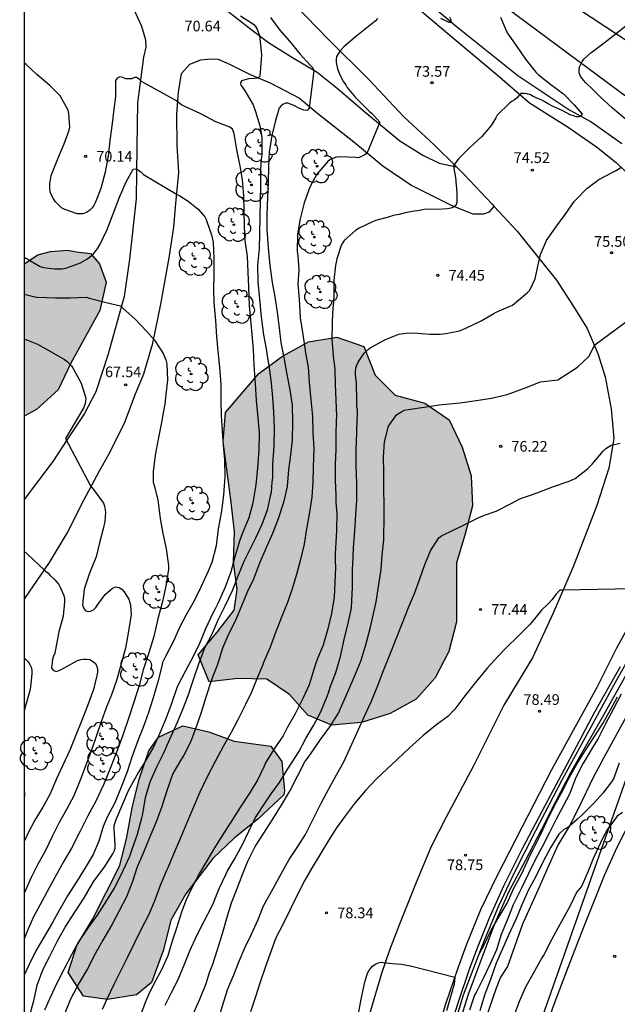
# Model space of a CAD drawing. Units: metres. Extents: x 587293 to 587644, y 4794790 to 4795040.
# Drawn here: x 587294 to 587336, y 4794930 to 4794999 of the extents above; entities that cross this region are included whole.
import ezdxf

# ---------------------------------------------------------------- set-up
doc = ezdxf.new("R2010")
doc.units = ezdxf.units.M
for name, color, linetype in [('010106', 9, 'Continuous'), ('020104', 34, 'Continuous'), ('020109', 7, 'CABEZA_TALUD'), ('020110', 7, 'Continuous'), ('020204', 9, 'Continuous'), ('020308', 9, 'Continuous'), ('050102', 4, 'Continuous'), ('060110', 9, 'Continuous'), ('060113', 4, 'Continuous'), ('060119', 9, 'Continuous'), ('060134', 9, 'Continuous'), ('100106', 63, 'Continuous'), ('100202', 3, 'Continuous'), ('130101', 9, 'Continuous'), ('220104', 9, 'LINEA_ELECTRICA'), ('990504', 63, 'Continuous')]:
    doc.layers.add(name, color=color, linetype=linetype)
doc.layers.add('020105', color=24, linetype='Continuous', lineweight=30)
doc.styles.add('ARIAL', font='ARIAL.TTF', dxfattribs={"height": 1})
doc.styles.get("Standard").update_dxf_attribs({"font": 'txt.shx'})
doc.linetypes.add('CABEZA_TALUD', pattern='A,0.1,[204,DONOSTI.shx,S=0.15,R=0,X=0,Y=0],0,0.2', length=0.3)
doc.linetypes.add('LINEA_ELECTRICA', pattern='A,7.5,-0.3,["E",Standard,S=0.25,R=0,X=-0.1,Y=-0.1],-0.3', length=8.1)

# ---------------------------------------------------------------- blocks, each defined once
blk = doc.blocks.new('COTAPU')
blk.add_circle((0, 0), 0.075)
blk = doc.blocks.new('ARBOL')
blk.add_circle((0, 0), 0.0587)
for centre, radius, start, end in [((-0.564, 0.381), 0.532, 92.28, 254.58), ((-0.28, 0.855), 0.3, 359.28777, 173.60777), ((0.097, 0.97), 0.21, 23.15651, 160.46651), ((0.438, 0.881), 0.24, 301.57804, 139.32804), ((0.656, 0.288), 0.443, 319.85562, 114.76562), ((-0.091, 0.321), 0.12, 119.14, 310.56), ((0.819, -0.249), 0.383, 235.52754, 62.02753), ((-0.556, -0.339), 0.555, 142.64, 266.54), ((-0.039, -0.384), 0.21, 189.64, 323.88), ((0.299, -0.624), 0.532, 224.67, 0.24), ((-0.301, -0.676), 0.45, 213.78, 295.32)]:
    blk.add_arc(centre, radius, start, end)

msp = doc.modelspace()

# ---------------------------------------------------------------- hatches: boundary and pattern name
at = {"layer": '990504'}
for points in [[(587294.031, 4794981.826), (587294.031, 4794971.137), (587294.918, 4794971.593), (587296.426, 4794972.983), (587297.321, 4794974.848), (587299.362, 4794978.551), (587299.811, 4794980.556), (587299.34, 4794981.839), (587298.7, 4794982.565), (587297.725, 4794982.678), (587297.112, 4794982.791), (587295.886, 4794982.709), (587294.994, 4794982.46)], [(587310.555, 4794974.127), (587312.229, 4794975.349), (587314.042, 4794976.349), (587316.049, 4794976.68), (587317.943, 4794976.035), (587318.747, 4794974), (587320.138, 4794972.604), (587322.227, 4794972.043), (587323.952, 4794970.869), (587324.868, 4794968.945), (587325.505, 4794966.937), (587325.585, 4794964.819), (587325.052, 4794962.759), (587324.463, 4794960.81), (587324.454, 4794956.657), (587323.921, 4794954.569), (587322.97, 4794952.731), (587321.63, 4794951.229), (587319.789, 4794950.229), (587317.782, 4794949.592), (587315.692, 4794949.401), (587313.994, 4794950.1), (587312.714, 4794951.552), (587311.128, 4794952.642), (587309.066, 4794952.673), (587307.059, 4794952.454), (587306.283, 4794954.35), (587307.623, 4794955.936), (587308.824, 4794957.495), (587309.022, 4794958.943), (587308.775, 4794960.866), (587308.834, 4794963.012), (587308.588, 4794965.242), (587308.038, 4794969.339), (587308.209, 4794971.373)], [(587311.398, 4794947.932), (587312.176, 4794946.844), (587312.367, 4794944.781), (587312.311, 4794944.503), (587310.469, 4794942.778), (587308.85, 4794941.472), (587307.315, 4794940.026), (587305.415, 4794937.55), (587304.353, 4794935.685), (587303.848, 4794933.596), (587303.007, 4794931.312), (587301.947, 4794930.45), (587299.912, 4794930.12), (587298.213, 4794930.346), (587297.129, 4794932.02), (587297.746, 4794933.914), (587298.864, 4794935.778), (587300.765, 4794939.537), (587301.271, 4794941.514), (587301.637, 4794943.576), (587302.142, 4794945.609), (587302.815, 4794947.585), (587303.485, 4794948.559), (587305.214, 4794949.364), (587307.025, 4794948.943), (587308.807, 4794948.271)]]:
    msp.add_hatch(color=256, dxfattribs=at).paths.add_polyline_path(points)

# ---------------------------------------------------------------- linework, layer by layer
at = {"layer": '010106', "flags": 128}
msp.add_lwpolyline([(587294.027, 4794790.102), (587644.017, 4794790.095), (587644.022, 4795040.087), (587294.032, 4795040.095)], close=True, dxfattribs=at)
at = {"layer": '020104', "flags": 128}
for points, elevation in [([(587309.256, 4794999.278), (587310.182, 4794998.679), (587310.329, 4794998.532), (587310.442, 4794998.338), (587310.605, 4794997.897), (587310.635, 4794997.685), (587310.742, 4794996.526), (587310.677, 4794995.624), (587310.631, 4794995.023), (587310.472, 4794994.896), (587310.252, 4794994.859), (587309.828, 4794994.854), (587309.33, 4794994.707), (587309.258, 4794994.551), (587309.278, 4794994.399), (587309.426, 4794994.218), (587309.539, 4794994.045), (587310.148, 4794993.021), (587310.324, 4794992.538), (587310.62, 4794991.547), (587310.754, 4794990.71), (587310.758, 4794989.485), (587310.718, 4794989.206), (587310.67, 4794988.474), (587310.682, 4794987.318), (587310.64, 4794986.217), (587310.62, 4794985.191), (587310.602, 4794983.932), (587310.569, 4794982.92), (587310.471, 4794981.739), (587310.483, 4794980.582), (587310.59, 4794979.362), (587310.716, 4794978.107), (587310.877, 4794976.852), (587311.063, 4794975.857), (587311.112, 4794975.527), (587311.277, 4794974.526), (587311.421, 4794973.456), (587311.511, 4794972.435), (587311.58, 4794971.414), (587311.627, 4794970.291), (587311.603, 4794969.026), (587311.524, 4794967.761), (587311.511, 4794966.763), (587311.472, 4794966.503), (587311.41, 4794965.759), (587311.35, 4794965.507), (587311.14, 4794964.519), (587310.758, 4794963.52), (587310.322, 4794962.543), (587310.031, 4794961.988), (587309.49, 4794960.91), (587309.087, 4794959.878), (587308.67, 4794958.839), (587308.15, 4794957.761), (587307.681, 4794956.84), (587307.258, 4794955.856), (587306.739, 4794954.805), (587306.342, 4794953.759), (587305.973, 4794952.726), (587305.704, 4794951.876), (587305.625, 4794951.658), (587305.213, 4794950.544), (587304.783, 4794949.54), (587304.262, 4794948.4), (587303.825, 4794947.389), (587303.362, 4794946.44), (587302.884, 4794945.39), (587302.561, 4794944.288), (587302.339, 4794943.053), (587302.301, 4794942.856), (587301.992, 4794941.705), (587301.623, 4794940.652), (587301.443, 4794940.176), (587300.992, 4794939.152), (587300.451, 4794938.061), (587300.317, 4794937.872), (587299.957, 4794937.263), (587299.844, 4794937.08), (587299.167, 4794936.046), (587298.541, 4794935.169), (587297.872, 4794934.162), (587297.375, 4794933.248), (587296.835, 4794932.211), (587296.345, 4794931.263), (587295.902, 4794930.3), (587295.474, 4794929.35)], 71), ([(587311.378, 4794999.159), (587312.039, 4794998.274), (587312.715, 4794997.491), (587313.45, 4794996.614), (587314.177, 4794995.802), (587314.327, 4794995.632), (587314.425, 4794995.44), (587314.087, 4794992.792), (587313.986, 4794992.631), (587313.926, 4794992.628), (587313.726, 4794992.641), (587313.427, 4794992.749), (587313.147, 4794992.898), (587312.963, 4794992.999), (587312.792, 4794993.063), (587312.604, 4794993.141), (587312.436, 4794993.134), (587312.24, 4794993.05), (587312.098, 4794992.918), (587311.97, 4794992.754), (587311.905, 4794992.541), (587311.726, 4794991.923), (587311.479, 4794990.87), (587311.28, 4794989.686), (587311.241, 4794988.652), (587311.207, 4794987.576), (587311.154, 4794986.495), (587311.116, 4794985.299), (587311.109, 4794984.246), (587311.205, 4794982.954), (587311.316, 4794981.713), (587311.484, 4794980.531), (587311.668, 4794979.511), (587311.838, 4794978.45), (587311.975, 4794977.343), (587312.094, 4794976.306), (587312.315, 4794975.248), (587312.529, 4794974.056), (587312.745, 4794972.981), (587312.909, 4794971.892), (587312.923, 4794970.685), (587312.905, 4794969.47), (587312.778, 4794968.41), (587312.651, 4794967.368), (587312.545, 4794966.191), (587312.291, 4794965.059), (587311.912, 4794963.897), (587311.521, 4794962.875), (587311.041, 4794961.821), (587310.604, 4794960.799), (587310.174, 4794959.675), (587309.729, 4794958.756), (587309.32, 4794957.715), (587308.892, 4794956.707), (587308.42, 4794955.793), (587307.997, 4794954.808), (587307.641, 4794953.664), (587307.216, 4794952.581), (587306.842, 4794951.428), (587306.485, 4794950.28), (587306.122, 4794949.219), (587305.754, 4794948.215), (587305.268, 4794947.287), (587305.11, 4794947.039), (587304.491, 4794945.993), (587304.103, 4794944.864), (587303.708, 4794943.601), (587303.292, 4794942.495), (587302.826, 4794941.428), (587302.403, 4794940.41), (587301.965, 4794939.379), (587301.659, 4794938.411), (587301.244, 4794937.319), (587300.7, 4794936.299), (587300.223, 4794935.413), (587299.575, 4794934.283), (587299.028, 4794933.329), (587298.492, 4794932.262), (587297.921, 4794931.276), (587297.31, 4794930.141), (587296.844, 4794929.041)], 72), ([(587318.906, 4794999.079), (587318.732, 4794998.905), (587318.03, 4794998.336), (587317.328, 4794997.782), (587316.535, 4794997.106), (587316.255, 4794996.783), (587316.03, 4794996.425), (587315.984, 4794996.2), (587316.001, 4794995.987), (587316.095, 4794995.548), (587316.278, 4794995.086), (587316.515, 4794994.623), (587316.668, 4794994.421), (587316.781, 4794994.241), (587317.362, 4794993.539), (587317.523, 4794993.379), (587318.315, 4794992.583), (587318.49, 4794992.43), (587318.644, 4794992.256), (587319.08, 4794991.796), (587318.149, 4794989.603), (587317.962, 4794989.484), (587317.561, 4794989.286), (587317.363, 4794989.317), (587316.235, 4794989.36), (587316.029, 4794989.329), (587315.581, 4794989.167), (587315.394, 4794989.013), (587315.24, 4794988.852), (587314.645, 4794988.138), (587314.141, 4794987.217), (587313.751, 4794986.116), (587313.456, 4794985), (587313.271, 4794983.915), (587313.26, 4794982.677), (587313.297, 4794982.423), (587313.366, 4794981.416), (587313.306, 4794980.405), (587313.395, 4794979.356), (587313.459, 4794978.048), (587313.655, 4794976.861), (587313.781, 4794975.941), (587313.818, 4794975.722), (587314.015, 4794974.562), (587314.09, 4794973.513), (587314.224, 4794972.266), (587314.331, 4794971.094), (587314.344, 4794969.951), (587314.425, 4794968.855), (587314.373, 4794967.542), (587314.352, 4794966.475), (587314.277, 4794965.43), (587314.097, 4794964.243), (587313.913, 4794963.213), (587313.735, 4794962.122), (587313.495, 4794961.052), (587313.208, 4794959.99), (587312.888, 4794958.977), (587312.561, 4794958.019), (587312.158, 4794956.986), (587311.706, 4794955.845), (587311.345, 4794954.894), (587310.873, 4794953.809), (587310.8, 4794953.598), (587310.406, 4794952.648), (587310.046, 4794951.71), (587309.583, 4794950.796), (587309.078, 4794949.779), (587308.603, 4794948.892), (587308.05, 4794947.91), (587307.469, 4794946.854), (587306.908, 4794945.777), (587306.408, 4794944.699), (587305.921, 4794943.579), (587305.469, 4794942.494), (587305.003, 4794941.353), (587304.559, 4794940.322), (587304.157, 4794939.358), (587304.058, 4794939.175), (587303.878, 4794938.734), (587303.613, 4794938.116), (587303.194, 4794936.975), (587302.786, 4794936.032), (587302.268, 4794935.049), (587301.77, 4794934.053), (587301.299, 4794933.043), (587300.809, 4794932.108), (587300.36, 4794931.172), (587299.854, 4794930.128), (587299.525, 4794929.402)], 73), ([(587327.549, 4794999.172), (587328.021, 4794998.082), (587328.707, 4794997.118), (587329.319, 4794996.23), (587330.048, 4794995.321), (587330.202, 4794995.154), (587331.091, 4794994.439), (587331.989, 4794993.785), (587332.747, 4794993.011), (587333.296, 4794992.364), (587333.28, 4794992.289), (587333.107, 4794992.163), (587332.895, 4794992.181), (587332.691, 4794992.239), (587332.474, 4794992.325), (587332.25, 4794992.439), (587331.857, 4794992.631), (587331.26, 4794992.91), (587330.874, 4794993.109), (587330.671, 4794993.236), (587330.461, 4794993.336), (587329.851, 4794993.614), (587329.661, 4794993.714), (587329.437, 4794993.786), (587329.225, 4794993.818), (587329.02, 4794993.808), (587328.86, 4794993.674), (587328.727, 4794993.519), (587328.546, 4794993.379), (587328.373, 4794993.273), (587328.192, 4794993.126), (587327.335, 4794992.301), (587327.222, 4794992.105), (587326.903, 4794991.57), (587326.245, 4794990.782), (587325.409, 4794990.018), (587324.635, 4794989.233), (587324.242, 4794988.748), (587324.286, 4794988.548), (587324.404, 4794987.91), (587324.479, 4794986.82), (587324.494, 4794986.156), (587324.421, 4794985.946), (587324.261, 4794985.819), (587324.062, 4794985.74), (587323.828, 4794985.704), (587323.109, 4794985.656), (587322.398, 4794985.677), (587322.192, 4794985.667), (587321.711, 4794985.573), (587321.512, 4794985.536), (587320.853, 4794985.419), (587320.434, 4794985.317), (587320.015, 4794985.243), (587319.753, 4794985.153), (587318.79, 4794984.877), (587318.563, 4794984.785), (587317.603, 4794984.339), (587317.36, 4794984.179), (587316.553, 4794983.483), (587316.419, 4794983.267), (587316.326, 4794983.056), (587316.043, 4794982.179), (587315.958, 4794981.709), (587315.836, 4794980.691), (587315.821, 4794979.535), (587315.743, 4794978.353), (587315.717, 4794977.683), (587315.694, 4794976.493), (587315.71, 4794976.26), (587315.797, 4794975.102), (587315.847, 4794974.862), (587315.907, 4794974.382), (587315.928, 4794973.368), (587315.975, 4794972.232), (587316.009, 4794971.136), (587315.989, 4794970.837), (587315.976, 4794969.817), (587315.978, 4794968.812), (587315.922, 4794967.725), (587315.935, 4794966.616), (587315.963, 4794965.562), (587315.974, 4794965.048), (587316.048, 4794964.294), (587316.025, 4794963.104), (587315.996, 4794962.667), (587315.918, 4794961.451), (587315.93, 4794960.978), (587315.954, 4794960.471), (587315.901, 4794959.46), (587315.86, 4794958.4), (587315.66, 4794957.241), (587315.407, 4794956.178), (587315.076, 4794955.014), (587314.682, 4794954.085), (587314.516, 4794953.629), (587314.165, 4794952.466), (587314.086, 4794952.242), (587313.65, 4794951.265), (587313.102, 4794950.201), (587312.564, 4794949.26), (587312.265, 4794948.65), (587311.625, 4794947.739), (587311.031, 4794946.745), (587310.925, 4794946.528), (587310.482, 4794945.578), (587309.932, 4794944.699), (587309.262, 4794943.665), (587308.697, 4794942.759), (587308.105, 4794941.854), (587307.505, 4794940.888), (587306.883, 4794939.853), (587306.367, 4794938.994), (587305.855, 4794938.012), (587305.427, 4794937.062), (587305.117, 4794936.261), (587304.76, 4794935.118), (587304.433, 4794934.153), (587304.141, 4794933.187), (587303.69, 4794932.155), (587303.18, 4794931.248), (587302.788, 4794930.428), (587302.609, 4794930.014), (587302.227, 4794929.015)], 74), ([(587323.978, 4794999.192), (587324.062, 4794998.99), (587324.076, 4794998.886), (587324.084, 4794998.813), (587323.944, 4794998.816), (587323.372, 4794999.081)], 73), ([(587294.031, 4794982.317), (587294.151, 4794982.244), (587294.372, 4794982.108), (587295.165, 4794981.641), (587295.394, 4794981.578), (587296.167, 4794981.474), (587296.71, 4794981.489), (587296.975, 4794981.543), (587298.012, 4794981.915), (587298.487, 4794982.198), (587298.913, 4794982.545), (587299.086, 4794982.742), (587299.235, 4794982.947), (587299.374, 4794983.179), (587299.88, 4794984.257), (587300.31, 4794985.357), (587300.756, 4794986.515), (587301.209, 4794987.6), (587301.705, 4794988.502), (587301.909, 4794988.519), (587302.089, 4794988.424), (587302.269, 4794988.286), (587302.434, 4794988.124), (587304.802, 4794986.713), (587304.992, 4794986.609), (587305.58, 4794986.24), (587306.293, 4794985.675), (587306.746, 4794985.153), (587306.845, 4794984.953), (587306.925, 4794984.738), (587307.221, 4794983.875), (587307.331, 4794983.358), (587307.389, 4794982.185), (587307.384, 4794981.066), (587307.356, 4794980.046), (587307.386, 4794979.116), (587307.507, 4794977.83), (587307.582, 4794976.734), (587307.664, 4794975.688), (587307.775, 4794974.56), (587307.872, 4794973.36), (587307.884, 4794972.179), (587307.905, 4794971.162), (587307.969, 4794970.085), (587308.052, 4794969.078), (587308.131, 4794968.058), (587308.151, 4794966.857), (587308.075, 4794965.605), (587307.918, 4794964.443), (587307.7, 4794963.194), (587307.548, 4794962.012), (587307.245, 4794960.842), (587306.982, 4794960.238), (587306.485, 4794959.158), (587305.994, 4794958.142), (587305.437, 4794957.157), (587304.98, 4794956.261), (587304.543, 4794955.317), (587303.98, 4794954.227), (587303.771, 4794953.798), (587303.718, 4794953.541), (587303.439, 4794952.437), (587303.111, 4794951.333), (587302.788, 4794950.298), (587302.431, 4794949.304), (587302.058, 4794948.366), (587301.617, 4794947.155), (587301.279, 4794946.13), (587300.909, 4794945.164), (587300.414, 4794943.95), (587299.891, 4794942.937), (587299.593, 4794942.274), (587299.291, 4794941.255), (587298.89, 4794940.305), (587298.336, 4794939.359), (587297.772, 4794938.46), (587297.089, 4794937.393), (587296.532, 4794936.415), (587296.025, 4794935.524), (587295.48, 4794934.564), (587294.87, 4794933.539), (587294.37, 4794932.52), (587294.035, 4794931.818), (587294.03, 4794931.804)], 69), ([(587305.887, 4794928.985), (587306.396, 4794930.13), (587306.844, 4794931.24), (587307.116, 4794932.07), (587307.282, 4794932.517), (587307.647, 4794933.633), (587307.993, 4794934.749), (587308.297, 4794935.82), (587308.63, 4794936.913), (587309.02, 4794937.913), (587309.396, 4794938.903), (587309.79, 4794939.847), (587310.306, 4794940.871), (587310.9, 4794941.815), (587311.608, 4794942.906), (587312.22, 4794943.888), (587312.749, 4794944.805), (587313.307, 4794945.853), (587313.818, 4794946.873), (587313.961, 4794947.033), (587314.247, 4794947.436), (587314.901, 4794948.393), (587315.549, 4794949.276), (587316.157, 4794950.239), (587316.302, 4794950.561), (587316.808, 4794951.753), (587317.268, 4794952.774), (587317.735, 4794953.902), (587318.077, 4794955.051), (587318.387, 4794956.196), (587318.545, 4794956.912), (587318.804, 4794958.072), (587318.982, 4794959.141), (587319.158, 4794960.339), (587319.238, 4794961.354), (587319.351, 4794962.433), (587319.358, 4794962.79), (587319.364, 4794963.806), (587319.366, 4794964.873), (587319.346, 4794966.043), (587319.341, 4794967.213), (587319.328, 4794968.234), (587319.405, 4794969.317), (587319.686, 4794970.425), (587320.23, 4794971.213), (587320.606, 4794971.466), (587320.816, 4794971.541), (587321.068, 4794971.596), (587322.185, 4794971.765), (587323.25, 4794971.912), (587324.473, 4794972.032), (587324.715, 4794972.074), (587325.836, 4794972.224), (587326.925, 4794972.398), (587328.039, 4794972.66), (587328.287, 4794972.743), (587329.367, 4794973.149), (587330.376, 4794973.529), (587331.589, 4794973.686), (587332.981, 4794974.565), (587333.786, 4794975.312), (587334.202, 4794976.132), (587341.084, 4794981.234)], 76), ([(587294.031, 4794979.699), (587294.78, 4794979.518), (587294.985, 4794979.498), (587296.233, 4794979.438), (587297.272, 4794979.443), (587298.392, 4794979.494), (587298.607, 4794979.428), (587299.803, 4794979.118), (587300.826, 4794978.875), (587300.98, 4794978.727), (587301.854, 4794977.955), (587302.649, 4794977.111), (587303.218, 4794976.473), (587303.83, 4794975.525), (587304.013, 4794975.079), (587304.069, 4794974.802), (587304.129, 4794973.661), (587304.017, 4794972.649), (587303.929, 4794971.981), (587303.903, 4794971.742), (587303.689, 4794970.566), (587303.46, 4794969.513), (587303.255, 4794968.38), (587303.122, 4794967.236), (587303.119, 4794966.495), (587303.194, 4794966.252), (587303.439, 4794965.233), (587303.605, 4794963.924), (587303.802, 4794962.888), (587304.027, 4794961.806), (587304.196, 4794960.638), (587304.191, 4794960.369), (587304.029, 4794959.29), (587303.764, 4794958.089), (587303.44, 4794956.869), (587303.157, 4794955.628), (587302.809, 4794954.491), (587302.421, 4794953.281), (587302.127, 4794952.188), (587301.753, 4794951.013), (587301.373, 4794949.876), (587300.977, 4794948.703), (587300.626, 4794947.746), (587300.137, 4794946.462), (587299.627, 4794945.204), (587299.087, 4794944.048), (587298.521, 4794943.024), (587297.966, 4794941.902), (587297.363, 4794940.763), (587296.841, 4794939.829), (587296.322, 4794938.898), (587295.808, 4794937.971), (587295.274, 4794936.997), (587294.73, 4794935.959), (587294.278, 4794934.974), (587294.03, 4794934.388)], 68), ([(587294.031, 4794976.568), (587294.989, 4794976.178), (587295.94, 4794975.644), (587296.874, 4794975.109), (587297.04, 4794974.985), (587297.36, 4794974.669), (587297.493, 4794974.484), (587298.043, 4794973.453), (587298.383, 4794972.384), (587298.365, 4794972.159), (587298.312, 4794971.937), (587298.24, 4794971.733), (587296.955, 4794969.567), (587298.681, 4794966.273), (587298.767, 4794966.123), (587298.915, 4794965.959), (587299.63, 4794965.015), (587299.701, 4794964.793), (587299.771, 4794964.372), (587299.726, 4794963.712), (587299.607, 4794963.199), (587299.342, 4794962.222), (587299.107, 4794961.242), (587298.649, 4794960.082), (587298.272, 4794958.961), (587298.151, 4794957.856), (587298.215, 4794957.661), (587298.326, 4794957.474), (587298.511, 4794957.388), (587298.712, 4794957.407), (587298.914, 4794957.515), (587299.079, 4794957.683), (587299.213, 4794957.874), (587299.748, 4794958.584), (587300.261, 4794959.027), (587300.49, 4794959.121), (587300.72, 4794959.082), (587300.916, 4794958.962), (587301.074, 4794958.779), (587301.415, 4794958.265), (587301.486, 4794958.026), (587301.518, 4794957.823), (587301.563, 4794957.182), (587301.381, 4794956.002), (587301.171, 4794954.808), (587300.869, 4794953.701), (587300.555, 4794952.611), (587300.192, 4794951.538), (587299.814, 4794950.611), (587299.447, 4794949.642), (587299.123, 4794948.662), (587298.784, 4794947.639), (587298.385, 4794946.582), (587297.969, 4794945.542), (587297.526, 4794944.422), (587297.029, 4794943.482), (587296.505, 4794942.553), (587296.02, 4794941.58), (587295.536, 4794940.586), (587294.988, 4794939.58), (587294.531, 4794938.687), (587294.076, 4794937.69), (587294.03, 4794937.599)], 67), ([(587307.781, 4794928.957), (587308.093, 4794929.968), (587308.379, 4794930.867), (587308.793, 4794931.857), (587309.163, 4794932.796), (587309.562, 4794933.735), (587310.021, 4794934.668), (587310.51, 4794935.74), (587310.886, 4794936.703), (587311.558, 4794937.906), (587312.126, 4794938.938), (587312.684, 4794939.962), (587313.247, 4794940.796), (587313.831, 4794941.708), (587314.352, 4794942.742), (587314.964, 4794943.951), (587315.475, 4794944.929), (587316.009, 4794945.912), (587316.524, 4794946.816), (587316.979, 4794947.805), (587317.458, 4794948.831), (587317.978, 4794950.041), (587318.461, 4794951.039), (587318.933, 4794952.181), (587319.334, 4794953.24), (587319.768, 4794954.35), (587320.221, 4794955.469), (587320.675, 4794956.602), (587321.09, 4794957.68), (587321.498, 4794958.665), (587321.88, 4794959.693), (587322.229, 4794960.707), (587322.627, 4794961.646), (587323.225, 4794962.576), (587323.418, 4794962.712), (587323.601, 4794962.815), (587324.037, 4794963.025), (587325.086, 4794963.534), (587326.028, 4794963.993), (587326.444, 4794964.166), (587327.257, 4794964.442), (587328.264, 4794964.957), (587328.925, 4794965.306), (587329.112, 4794965.381), (587329.542, 4794965.531), (587330.142, 4794965.74), (587331.286, 4794966.188), (587332.388, 4794966.562), (587332.611, 4794966.639), (587332.823, 4794966.735), (587333.693, 4794967.413), (587334.006, 4794967.76), (587334.795, 4794968.666), (587334.982, 4794968.843), (587335.165, 4794968.978), (587335.353, 4794969.079), (587335.97, 4794969.225)], 77), ([(587294.03, 4794961.634), (587294.281, 4794961.432), (587295.107, 4794960.651), (587295.429, 4794960.341), (587295.534, 4794960.234), (587295.712, 4794960.108), (587295.87, 4794959.932), (587296.193, 4794959.622), (587296.469, 4794959.294), (587296.563, 4794959.109), (587296.83, 4794958.525), (587296.872, 4794958.308), (587296.885, 4794958.069), (587296.795, 4794957.063), (587296.489, 4794955.97), (587296.32, 4794955.098), (587296.198, 4794954.451), (587296.103, 4794954.255), (587296.036, 4794954.049), (587295.973, 4794953.412), (587296.102, 4794953.234), (587296.304, 4794953.175), (587296.538, 4794953.264), (587296.736, 4794953.361), (587297.789, 4794953.954), (587298.018, 4794954.027), (587298.223, 4794954.043), (587298.426, 4794954.039), (587298.653, 4794954.01), (587298.85, 4794953.91), (587299.027, 4794953.75), (587299.14, 4794953.584), (587299.199, 4794953.357), (587299.192, 4794953.12), (587299.161, 4794952.89), (587298.93, 4794951.899), (587298.495, 4794950.763), (587298.067, 4794949.691), (587297.674, 4794948.704), (587297.26, 4794947.65), (587296.734, 4794946.532), (587296.318, 4794945.617), (587295.839, 4794944.536), (587295.353, 4794943.643), (587294.802, 4794942.722), (587294.309, 4794941.774), (587294.03, 4794941.213)], 66), ([(587338.098, 4794959.006), (587331.921, 4794958.891), (587331.743, 4794958.9), (587331.454, 4794958.581), (587331.192, 4794958.243), (587330.908, 4794957.932), (587330.44, 4794957.496), (587330.16, 4794957.144), (587329.637, 4794956.5), (587328.809, 4794955.667), (587327.977, 4794954.861), (587327.375, 4794954.218), (587326.65, 4794953.42), (587325.861, 4794952.493), (587325.058, 4794951.474), (587324.357, 4794950.518), (587323.86, 4794950.003), (587323.074, 4794949.438), (587322.099, 4794948.649), (587321.136, 4794947.791), (587320.323, 4794947.017), (587319.576, 4794946.331), (587318.834, 4794945.617), (587318.053, 4794944.81), (587317.288, 4794943.892), (587316.641, 4794943.055), (587316.026, 4794942.186), (587315.461, 4794941.296), (587314.843, 4794940.273), (587314.315, 4794939.388), (587313.802, 4794938.493), (587313.325, 4794937.584), (587312.823, 4794936.573), (587312.272, 4794935.433), (587311.752, 4794934.445), (587311.414, 4794933.523), (587311.022, 4794932.431), (587310.639, 4794931.325), (587310.307, 4794930.231), (587309.968, 4794929.245)], 78), ([(587326.012, 4794933.219), (587326.391, 4794933.917), (587326.913, 4794934.984), (587327.504, 4794936.026), (587328.04, 4794936.888), (587328.496, 4794937.932), (587329.055, 4794938.98), (587329.529, 4794939.991), (587329.63, 4794940.203), (587329.872, 4794940.699), (587330.393, 4794941.747), (587330.819, 4794942.653), (587331.36, 4794943.752), (587331.941, 4794944.799), (587332.395, 4794945.695), (587332.928, 4794946.659), (587333.526, 4794947.59), (587334.138, 4794948.529), (587334.76, 4794949.506), (587335.308, 4794950.474), (587335.789, 4794951.398)], 79), ([(587335.916, 4794946.739), (587335.523, 4794945.617), (587335.381, 4794945.422), (587334.766, 4794944.63), (587334.141, 4794943.937), (587333.337, 4794943.109), (587332.986, 4794942.798), (587332.274, 4794942.176), (587332.015, 4794942.062), (587331.712, 4794941.775), (587331.675, 4794941.739), (587331.096, 4794940.831), (587330.566, 4794939.82), (587330.053, 4794938.749), (587329.53, 4794937.817), (587329.05, 4794936.759), (587328.631, 4794935.737), (587328.127, 4794934.628), (587327.701, 4794933.671), (587327.245, 4794932.664), (587326.861, 4794931.516), (587326.432, 4794930.424), (587326.1, 4794929.321)], 81), ([(587336.145, 4794943.263), (587335.775, 4794943.011), (587335.653, 4794942.845), (587335.047, 4794942.013), (587334.924, 4794941.778), (587334.72, 4794941.385), (587334.281, 4794940.472), (587334.106, 4794940.069), (587333.736, 4794939.135), (587333.264, 4794938.054), (587332.938, 4794937.673), (587332.431, 4794936.643), (587332.324, 4794936.432), (587331.747, 4794935.38), (587331.151, 4794934.306), (587330.598, 4794933.263), (587330.463, 4794933.033), (587329.863, 4794931.95), (587329.324, 4794930.986), (587328.888, 4794930.006), (587328.487, 4794928.965)], 82), ([(587317.561, 4794929.113), (587317.748, 4794930.13), (587318.007, 4794931.327), (587318.201, 4794931.955), (587318.306, 4794932.138), (587318.43, 4794932.307), (587318.577, 4794932.472), (587318.756, 4794932.598), (587318.952, 4794932.692), (587319.157, 4794932.73), (587319.31, 4794932.713), (587319.949, 4794932.645), (587320.589, 4794932.59), (587321.236, 4794932.485), (587324.35, 4794931.678), (587324.301, 4794931.201), (587324.126, 4794930.637), (587323.751, 4794929.314)], 79)]:
    msp.add_lwpolyline(points, dxfattribs=dict(at, elevation=elevation))
at = {"layer": '020105', "flags": 128}
for points, elevation in [([(587336.332, 4794992.023), (587335.437, 4794992.79), (587334.573, 4794993.581), (587334.051, 4794994.086), (587333.569, 4794994.553), (587333.279, 4794994.889), (587333.164, 4794995.073), (587333.097, 4794995.271), (587333.095, 4794995.476), (587333.121, 4794995.684), (587333.3, 4794996.055), (587333.419, 4794996.231), (587333.914, 4794996.673), (587334.854, 4794997.381), (587335.698, 4794998.036), (587336.544, 4794998.717)], 75), ([(587294.404, 4794928.947), (587294.718, 4794930.024), (587294.949, 4794931.111), (587295.35, 4794932.186), (587295.828, 4794933.109), (587296.366, 4794934.188), (587296.935, 4794935.2), (587297.595, 4794936.242), (587298.264, 4794937.253), (587298.787, 4794938.159), (587298.945, 4794938.42), (587299.661, 4794939.384), (587300.279, 4794940.364), (587300.374, 4794940.551), (587300.432, 4794940.748), (587300.439, 4794940.96), (587300.368, 4794942.131), (587300.377, 4794942.356), (587300.507, 4794942.759), (587300.975, 4794943.867), (587301.385, 4794944.798), (587301.983, 4794945.899), (587302.531, 4794946.774), (587303.106, 4794947.79), (587303.617, 4794948.854), (587304.014, 4794949.829), (587304.383, 4794950.808), (587304.815, 4794952.044), (587304.897, 4794952.255), (587305.417, 4794953.234), (587305.967, 4794954.258), (587306.409, 4794955.166), (587306.834, 4794956.194), (587307.347, 4794957.29), (587307.469, 4794957.554), (587307.686, 4794957.969), (587308.214, 4794959.119), (587308.609, 4794960.215), (587308.94, 4794961.419), (587309.247, 4794962.436), (587309.399, 4794962.884), (587309.867, 4794963.994), (587310.162, 4794965.023), (587310.373, 4794966.289), (587310.483, 4794967.49), (587310.568, 4794968.726), (587310.599, 4794969.953), (587310.501, 4794971.026), (587310.401, 4794972.225), (587310.314, 4794973.396), (587310.236, 4794974.701), (587310.178, 4794975.827), (587310.089, 4794976.877), (587309.988, 4794977.9), (587309.904, 4794978.897), (587309.847, 4794980.199), (587309.802, 4794981.262), (587309.752, 4794982.35), (587309.602, 4794983.472), (587309.552, 4794984.476), (587309.525, 4794985.577), (587309.5, 4794986.617), (587309.405, 4794987.74), (587309.232, 4794988.726), (587309.004, 4794989.858), (587308.847, 4794990.857), (587308.799, 4794991.072), (587308.692, 4794991.295), (587308.514, 4794991.447), (587307.535, 4794991.821), (587306.43, 4794992.419), (587305.34, 4794992.907), (587305.119, 4794993.018), (587304.919, 4794993.161), (587304.771, 4794993.301), (587302.291, 4794994.663), (587302.123, 4794994.822), (587301.954, 4794994.948), (587301.795, 4794994.935), (587301.608, 4794994.841), (587301.184, 4794994.853), (587300.985, 4794994.932), (587300.774, 4794994.98), (587300.586, 4794994.897), (587300.466, 4794994.73), (587300.47, 4794993.844), (587300.472, 4794993.602), (587300.346, 4794992.713), (587300.226, 4794991.715), (587300.071, 4794990.501), (587299.952, 4794989.416), (587299.743, 4794988.272), (587299.425, 4794987.123), (587299.034, 4794986.134), (587298.935, 4794985.938), (587298.818, 4794985.767), (587298.634, 4794985.586), (587298.417, 4794985.442), (587298.17, 4794985.364), (587297.971, 4794985.341), (587297.77, 4794985.347), (587296.897, 4794985.658), (587296.678, 4794985.783), (587296.246, 4794986.208), (587296.102, 4794986.398), (587295.959, 4794986.665), (587295.877, 4794986.903), (587295.837, 4794987.187), (587295.842, 4794987.476), (587295.947, 4794988.046), (587296.4, 4794989.227), (587296.858, 4794990.285), (587297.214, 4794991.242), (587297.25, 4794991.456), (587297.186, 4794992.405), (587297.129, 4794992.634), (587296.562, 4794993.657), (587295.849, 4794994.381), (587294.939, 4794995.153), (587294.173, 4794995.842), (587294.031, 4794995.971)], 70), ([(587303.971, 4794929.707), (587304.419, 4794930.602), (587304.869, 4794931.524), (587305.327, 4794932.603), (587305.701, 4794933.533), (587306.201, 4794934.618), (587306.713, 4794935.621), (587307.252, 4794936.651), (587307.374, 4794936.908), (587307.763, 4794937.92), (587308.24, 4794938.903), (587308.319, 4794939.107), (587308.835, 4794939.98), (587309.402, 4794941.001), (587309.845, 4794941.944), (587310.328, 4794942.906), (587310.991, 4794943.94), (587311.414, 4794944.568), (587312.004, 4794945.378), (587312.548, 4794946.25), (587313.119, 4794947.129), (587313.359, 4794947.528), (587313.87, 4794948.455), (587314.4, 4794949.369), (587314.918, 4794950.337), (587315.392, 4794951.478), (587315.464, 4794951.682), (587315.574, 4794952.07), (587315.97, 4794953.095), (587316.293, 4794954.225), (587316.562, 4794955.424), (587316.851, 4794956.561), (587317.077, 4794957.638), (587317.087, 4794958.151), (587317.139, 4794959.114), (587317.156, 4794960.325), (587317.193, 4794961.2), (587317.22, 4794961.87), (587317.311, 4794963.059), (587317.374, 4794964.194), (587317.448, 4794965.225), (587317.457, 4794966.395), (587317.398, 4794967.601), (587317.4, 4794968.784), (587317.443, 4794969.966), (587317.448, 4794970.178), (587317.505, 4794971.368), (587317.502, 4794971.58), (587317.452, 4794971.813), (587317.447, 4794972.279), (587317.421, 4794973.449), (587317.364, 4794974.032), (587317.362, 4794974.278), (587317.387, 4794974.49), (587317.445, 4794974.708), (587317.546, 4794974.932), (587317.975, 4794975.56), (587318.157, 4794975.748), (587318.379, 4794975.928), (587319.458, 4794976.523), (587320.416, 4794976.888), (587320.924, 4794976.961), (587321.424, 4794976.992), (587322.598, 4794976.881), (587323.303, 4794976.888), (587323.735, 4794976.934), (587323.948, 4794976.978), (587324.676, 4794977.135), (587325.124, 4794977.304), (587326.188, 4794977.824), (587327.081, 4794978.341), (587327.254, 4794978.447), (587328.164, 4794978.826), (587328.406, 4794978.938), (587329.291, 4794979.678), (587329.466, 4794979.818), (587329.627, 4794979.98), (587330.009, 4794980.781), (587330.176, 4794981.681), (587330.382, 4794982.497), (587330.797, 4794983.472), (587331.451, 4794984.411), (587332.113, 4794985.314), (587332.753, 4794986.211), (587332.885, 4794986.367), (587333.628, 4794987.131), (587334.49, 4794987.759), (587335.469, 4794988.273), (587335.658, 4794988.384), (587336.035, 4794988.611)], 75), ([(587294.03, 4794954.127), (587294.143, 4794954.049), (587294.311, 4794953.864), (587294.444, 4794953.674), (587294.534, 4794953.488), (587294.58, 4794953.264), (587294.568, 4794953.015), (587294.455, 4794951.897), (587294.135, 4794950.769), (587294.03, 4794950.379)], 65), ([(587336.061, 4794951.582), (587335.546, 4794950.594), (587334.94, 4794949.497), (587334.429, 4794948.467), (587334.141, 4794948.009), (587333.346, 4794946.683), (587332.863, 4794945.713), (587332.423, 4794944.552), (587331.999, 4794943.748), (587331.475, 4794942.784), (587331.007, 4794941.865), (587330.482, 4794940.84), (587330.009, 4794939.921), (587329.527, 4794938.965), (587329.014, 4794937.884), (587328.445, 4794936.763), (587328.035, 4794935.68), (587327.602, 4794934.677), (587327.275, 4794933.602), (587326.819, 4794932.567), (587326.366, 4794931.643), (587325.84, 4794930.604), (587325.725, 4794930.416), (587325.37, 4794929.351)], 80), ([(587294.03, 4794944.728), (587294.056, 4794944.644), (587294.066, 4794944.443), (587294.03, 4794944.288)], 65)]:
    msp.add_lwpolyline(points, dxfattribs=dict(at, elevation=elevation))
at = {"layer": '020109'}
for points in [[(587334.681, 4794946.847, 80.982), (587336.452, 4794950.066, 80.786)], [(587334.681, 4794946.847, 80.982), (587334.097, 4794945.772, 80.944), (587333.055, 4794943.573, 80.989), (587332.405, 4794942.327, 80.985), (587331.601, 4794940.97, 81.08), (587330.888, 4794939.383, 81.132), (587330.202, 4794937.845, 81.223), (587329.111, 4794935.408, 81.229), (587328.061, 4794932.436, 81.369), (587327.558, 4794931.677, 81.328), (587327.264, 4794930.918, 81.385), (587326.514, 4794928.732, 81.407), (587325.975, 4794927.188, 81.484), (587325.714, 4794925.474, 81.603), (587324.83, 4794922.334, 81.622), (587324.577, 4794920.99, 81.704)]]:
    msp.add_polyline3d(points, dxfattribs=at)
at = {"layer": '020110'}
msp.add_polyline3d([(587345.429, 4794970.787, 77.035), (587343.631, 4794966.86, 77.254), (587342.175, 4794963.747, 77.464), (587340.087, 4794959.729, 77.837), (587337.633, 4794955.108, 78.13), (587336.385, 4794952.924, 78.347), (587334.819, 4794950.099, 78.478), (587333.451, 4794947.733, 78.558), (587332.476, 4794946.039, 78.65), (587331.397, 4794943.952, 78.712), (587330.445, 4794942.07, 78.751), (587329.303, 4794939.852, 78.826), (587328.155, 4794937.703, 78.888), (587327.162, 4794935.478, 78.975), (587326.102, 4794932.661, 79.015), (587325.291, 4794930.453, 79.096), (587324.643, 4794928.445, 79.103)], dxfattribs=at)
at = {"layer": '050102'}
for points in [[(587336.101, 4794990.278, 74.246), (587333.927, 4794991.811, 74.083), (587332.307, 4794992.703, 73.927), (587328.787, 4794995.052, 73.409), (587324.433, 4794998.516, 72.965), (587319.704, 4795002.537, 72.391), (587316.797, 4795005.392, 71.969), (587312.667, 4795009.488, 71.333), (587312.195, 4795010.331, 71.263), (587311.793, 4795011.363, 71.038), (587311.676, 4795012.29, 70.932), (587311.734, 4795013.397, 70.8)], [(587323.96, 4794927.985, 78.877), (587324.617, 4794930.024, 78.765), (587325.386, 4794932.249, 78.733), (587325.892, 4794933.621, 78.711), (587326.794, 4794935.857, 78.687), (587327.79, 4794938.097, 78.583), (587329.109, 4794940.718, 78.531), (587330.698, 4794943.743, 78.472), (587332.24, 4794946.652, 78.386), (587334.201, 4794950.342, 78.108), (587336.01, 4794953.526, 78.114)]]:
    msp.add_polyline3d(points, dxfattribs=at)
at = {"layer": '060110'}
for points in [[(587294.032, 4795012.361, 70.322), (587295.158, 4795010.684, 70.329), (587295.318, 4795010.528, 70.332), (587297.113, 4795009.013, 70.391), (587298.525, 4795007.853, 70.429), (587299.401, 4795006.932, 70.522), (587299.852, 4795006.256, 70.562), (587300.304, 4795005.454, 70.625), (587300.853, 4795004.679, 70.652), (587301.708, 4795003.786, 70.671), (587303.44, 4795002.348, 70.796), (587305.333, 4795001.188, 70.834), (587306.871, 4795000.307, 70.886), (587308.381, 4794999.608, 70.959), (587309.988, 4794998.344, 70.967), (587311.233, 4794997.394, 71.047), (587312.917, 4794996.339, 71.474), (587314.664, 4794995.305, 71.987), (587316.076, 4794994.194, 72.426), (587318.023, 4794992.519, 72.842), (587320.471, 4794990.487, 73.296), (587322.106, 4794989.488, 73.533), (587323.255, 4794988.914, 73.749), (587324.452, 4794988.657, 73.949)], [(587294.031, 4795007.61, 70.294), (587294.309, 4795007.436, 70.289), (587295.665, 4795006.236, 70.377), (587297.131, 4795004.101, 70.445), (587298.39, 4795002.866, 70.53), (587299.677, 4795001.811, 70.529), (587300.915, 4795000.729, 70.514), (587301.777, 4794999.676, 70.438), (587302.29, 4794998.539, 70.391), (587302.574, 4794997.577, 70.315), (587302.594, 4794997.076, 70.275), (587302.426, 4794996.365, 70.186), (587302.009, 4794993.155, 69.837), (587301.968, 4794990.096, 69.367), (587301.926, 4794986.418, 68.713), (587301.445, 4794982.155, 68.327), (587301.071, 4794979.538, 68.078), (587299.921, 4794975.416, 67.632), (587299.08, 4794972.826, 67.226), (587298.297, 4794971.308, 67.056), (587297.06, 4794969.478, 66.935), (587296.047, 4794967.941, 66.843), (587294.031, 4794965.262, 66.45)], [(587294.03, 4794958.244, 65.608), (587294.078, 4794958.317, 65.623), (587295.831, 4794960.828, 66.173), (587297.054, 4794962.902, 66.52), (587298.243, 4794965.213, 66.934), (587299.368, 4794967.321, 67.238), (587299.948, 4794968.372, 67.364), (587301.095, 4794970.641, 67.447), (587301.83, 4794972.591, 67.597), (587302.467, 4794974.101, 67.734), (587303.085, 4794976.26, 67.94), (587303.654, 4794979.01, 68.219), (587304.253, 4794982.248, 68.491), (587304.563, 4794984.414, 68.673), (587304.712, 4794986.085, 68.857), (587304.932, 4794988.266, 69.231), (587304.811, 4794990.147, 69.478), (587304.78, 4794992.362, 69.89), (587304.901, 4794993.916, 70.116), (587305.113, 4794995.211, 70.28), (587305.692, 4794995.865, 70.376), (587306.473, 4794996.177, 70.491), (587307.142, 4794996.252, 70.537), (587307.699, 4794996.223, 70.57), (587308.493, 4794995.866, 70.654), (587309.94, 4794995.16, 70.771), (587311.353, 4794994.572, 71.115), (587313.427, 4794993.475, 71.747), (587314.707, 4794992.407, 72.194), (587317.238, 4794990.416, 72.823), (587319.276, 4794988.72, 73.21), (587321.315, 4794987.337, 73.544), (587324.127, 4794985.931, 73.943), (587325.603, 4794985.343, 74.119), (587326.383, 4794985.363, 74.138), (587326.787, 4794985.501, 74.2), (587327.12, 4794985.861, 74.344)]]:
    msp.add_polyline3d(points, dxfattribs=at)
at = {"layer": '060113'}
msp.add_polyline3d([(587324.221, 4794928.02, 79.086), (587324.957, 4794930.428, 79.027), (587325.629, 4794932.231, 78.995), (587326.427, 4794934.292, 78.945), (587327.435, 4794936.693, 78.903), (587328.547, 4794939.032, 78.838), (587330.05, 4794942.004, 78.697), (587331.931, 4794945.602, 78.568), (587333.944, 4794949.291, 78.431), (587335.538, 4794952.205, 78.325), (587337.128, 4794955.05, 78.19), (587339.411, 4794959.202, 77.875), (587341.18, 4794962.71, 77.593), (587342.118, 4794964.718, 77.424), (587343.142, 4794967.021, 77.223), (587344.51, 4794970.233, 76.944), (587345.343, 4794972.371, 76.67), (587345.549, 4794972.32, 76.669)], dxfattribs=at)
at = {"layer": '060119'}
msp.add_polyline3d([(587330.94, 4794928.661, 83.3), (587331.33, 4794929.789, 83.262), (587332.352, 4794932.421, 83.126), (587333.402, 4794935.143, 82.994), (587334.891, 4794938.89, 82.711), (587335.65, 4794940.572, 82.628), (587336.448, 4794942.193, 82.589)], dxfattribs=at)
at = {"layer": '060134'}
for points in [[(587308.866, 4795012.151, 71.731), (587312.256, 4795008.402, 72.074), (587316.317, 4795004.632, 72.479), (587319.607, 4795001.631, 72.843), (587323.863, 4794998.035, 73.325), (587327.32, 4794995.117, 73.752), (587329.601, 4794993.162, 74.086), (587332.326, 4794991.441, 74.498), (587334.308, 4794990.073, 74.755), (587335.695, 4794988.969, 74.925), (587336.92, 4794987.78, 75.12)], [(587301.24, 4795012.102, 71.478), (587302.028, 4795011.316, 71.536), (587304.726, 4795008.587, 71.777), (587307.709, 4795005.642, 71.895), (587310.282, 4795003.157, 72.175), (587312.368, 4795000.826, 72.41), (587315.4, 4794997.658, 72.786), (587318.305, 4794994.796, 73.177), (587320.753, 4794992.165, 73.488), (587322.881, 4794990.197, 73.803), (587324.452, 4794988.657, 73.995)], [(587324.452, 4794988.657, 73.995), (587324.981, 4794988.138, 74.06), (587326.963, 4794986.03, 74.357), (587327.12, 4794985.861, 74.379)], [(587327.12, 4794985.861, 74.379), (587328.742, 4794984.125, 74.604), (587330.258, 4794982.227, 74.965), (587331.5, 4794980.679, 75.228), (587332.688, 4794978.846, 75.517), (587333.658, 4794977.285, 75.796), (587334.411, 4794975.539, 76.072), (587334.929, 4794973.884, 76.315), (587335.351, 4794971.639, 76.602), (587335.54, 4794969.565, 76.906), (587335.184, 4794967.46, 77.128), (587334.35, 4794964.838, 77.444), (587332.676, 4794960.529, 77.818), (587331.234, 4794957.217, 78.066), (587329.808, 4794954.126, 78.271), (587327.795, 4794950.8, 78.46), (587325.634, 4794946.485, 78.596), (587323.74, 4794942.928, 78.686), (587322.691, 4794940.861, 78.744), (587321.572, 4794938.23, 78.79), (587320.445, 4794935.41, 78.838), (587319.738, 4794933.58, 78.914), (587319.191, 4794931.931, 78.968), (587318.343, 4794929.09, 79.102)], [(587337.885, 4794958.727, 77.982), (587335.726, 4794954.809, 78.239), (587334.339, 4794952.042, 78.33), (587332.808, 4794949.293, 78.454), (587331.137, 4794946.203, 78.552), (587329.096, 4794942.243, 78.697), (587327.299, 4794938.777, 78.827), (587326.152, 4794936.41, 78.922), (587325.151, 4794933.925, 78.967), (587324.549, 4794932.317, 78.991), (587323.695, 4794929.783, 79.054), (587323.022, 4794927.597, 79.103)]]:
    msp.add_polyline3d(points, dxfattribs=at)
at = {"layer": '100106', "flags": 128}
msp.add_lwpolyline([(587294.031, 4794981.826), (587294.994, 4794982.46), (587295.886, 4794982.709), (587297.112, 4794982.791), (587297.725, 4794982.678), (587298.7, 4794982.565), (587299.34, 4794981.839), (587299.811, 4794980.556), (587299.362, 4794978.551), (587297.321, 4794974.848), (587296.426, 4794972.983), (587294.918, 4794971.593), (587294.031, 4794971.137)], dxfattribs=at)
for points in [[(587310.555, 4794974.127), (587312.229, 4794975.349), (587314.042, 4794976.349), (587316.049, 4794976.68), (587317.943, 4794976.035), (587318.747, 4794974), (587320.138, 4794972.604), (587322.227, 4794972.043), (587323.952, 4794970.869), (587324.868, 4794968.945), (587325.505, 4794966.937), (587325.585, 4794964.819), (587325.052, 4794962.759), (587324.463, 4794960.81), (587324.454, 4794956.657), (587323.921, 4794954.569), (587322.97, 4794952.731), (587321.63, 4794951.229), (587319.789, 4794950.229), (587317.782, 4794949.592), (587315.692, 4794949.401), (587313.994, 4794950.1), (587312.714, 4794951.552), (587311.128, 4794952.642), (587309.066, 4794952.673), (587307.059, 4794952.454), (587306.283, 4794954.35), (587307.623, 4794955.936), (587308.824, 4794957.495), (587309.022, 4794958.943), (587308.775, 4794960.866), (587308.834, 4794963.012), (587308.588, 4794965.242), (587308.038, 4794969.339), (587308.209, 4794971.373)], [(587311.398, 4794947.932), (587312.176, 4794946.844), (587312.367, 4794944.781), (587312.311, 4794944.503), (587310.469, 4794942.778), (587308.85, 4794941.472), (587307.315, 4794940.026), (587305.415, 4794937.55), (587304.353, 4794935.685), (587303.848, 4794933.596), (587303.007, 4794931.312), (587301.947, 4794930.45), (587299.912, 4794930.12), (587298.213, 4794930.346), (587297.129, 4794932.02), (587297.746, 4794933.914), (587298.864, 4794935.778), (587300.765, 4794939.537), (587301.271, 4794941.514), (587301.637, 4794943.576), (587302.142, 4794945.609), (587302.815, 4794947.585), (587303.485, 4794948.559), (587305.214, 4794949.364), (587307.025, 4794948.943), (587308.807, 4794948.271)]]:
    msp.add_lwpolyline(points, close=True, dxfattribs=at)
at = {"layer": '130101'}
msp.add_polyline3d([(587297.011, 4795040.095, 71.245), (587313.18, 4795023.15, 71.55), (587328.18, 4795003, 73.93), (587346.44, 4794990.96, 77.69), (587354.488, 4794985.427, 79.365), (587361.059, 4794980.909, 80.733), (587364.17, 4794978.77, 81.38), (587361.13, 4794970.11, 81.74), (587365.48, 4794958.28, 83.59), (587353.16, 4794941.32, 85.5), (587362.87, 4794934.59, 90.73), (587353.99, 4794919.8, 90.75), (587352, 4794898.03, 92.73), (587346.95, 4794877.14, 93.14), (587342.4, 4794861.34, 96.27), (587344.77, 4794819.46, 100.98), (587345.43, 4794806.85, 100.08), (587345.76, 4794804.16, 100.4), (587347.93, 4794802.89, 100.4), (587348.2, 4794794.23, 100.42), (587344.168, 4794790.101, 99.779)], dxfattribs=at)
at = {"layer": '220104'}
for points in [[(587349.799, 4794983.662, 89.937), (587309.859, 4795013.283, 80.82), (587294.032, 4795028.705, 80.162)], [(587349.799, 4794983.662, 90.125), (587327.134, 4794919.358, 91.642)]]:
    msp.add_polyline3d(points, dxfattribs=at)

# ---------------------------------------------------------------- block references
at = {"layer": '020204', "rotation": 359.9987685839998}
for p in [(587322.744, 4794994.576, 73.566), (587322.744, 4794994.576, 73.566), (587298.362, 4794989.395, 70.141), (587298.362, 4794989.395, 70.141), (587329.803, 4794988.419, 74.516), (587329.803, 4794988.419, 74.516), (587335.378, 4794982.617, 75.5), (587335.378, 4794982.617, 75.5), (587323.149, 4794981.029, 74.451), (587323.149, 4794981.029, 74.451), (587301.186, 4794973.324, 67.538), (587301.186, 4794973.324, 67.538), (587327.574, 4794969.004, 76.22), (587327.574, 4794969.004, 76.22), (587326.158, 4794957.534, 77.445), (587326.158, 4794957.534, 77.445), (587330.3, 4794950.378, 78.488), (587330.3, 4794950.378, 78.488), (587325.094, 4794940.264, 78.754), (587325.094, 4794940.264, 78.754), (587315.318, 4794936.205, 78.338), (587315.318, 4794936.205, 78.338), (587335.598, 4794933.144, 82.437), (587335.598, 4794933.144, 82.437)]:
    msp.add_blockref('COTAPU', p, dxfattribs=at)
at = {"layer": '100202', "rotation": 359.9987685839998}
for p in [(587310.685, 4794990.157, 71.113), (587314.653, 4794988.703, 73.317), (587310.033, 4794987.387, 70.251), (587308.796, 4794984.587, 69.823), (587314.459, 4794983.715, 73.545), (587306.051, 4794982.191, 68.877), (587314.883, 4794979.865, 73.511), (587309.062, 4794978.829, 69.832), (587305.789, 4794974.094, 67.926), (587305.895, 4794965.01, 68.28), (587303.513, 4794958.763, 67.701), (587301.932, 4794953.316, 67.384), (587299.552, 4794948.424, 67.227), (587294.87, 4794947.418, 65.321), (587299.611, 4794946.701, 67.818), (587334.235, 4794941.839, 81.085)]:
    msp.add_blockref('ARBOL', p, dxfattribs=at)

# ---------------------------------------------------------------- texts
at = {"layer": '020308', "style": 'ARIAL'}
for s, p in [('70.64', (587305.319, 4794998.183, 70.636)), ('73.57', (587321.469, 4794994.994, 73.564)), ('70.14', (587299.112, 4794989.02, 70.139)), ('74.52', (587328.484, 4794988.925, 74.514)), ('75.50', (587334.147, 4794983.035, 75.498)), ('74.45', (587323.899, 4794980.654, 74.449)), ('67.54', (587299.729, 4794973.868, 67.536)), ('76.22', (587328.324, 4794968.629, 76.218)), ('77.44', (587326.908, 4794957.159, 77.443)), ('78.49', (587329.174, 4794950.827, 78.486)), ('78.75', (587323.792, 4794939.209, 78.752)), ('78.34', (587316.068, 4794935.829, 78.336))]:
    msp.add_text(s, height=0.75, rotation=359.99877, dxfattribs=at).set_placement(p)

doc.saveas('drawing.dxf')
